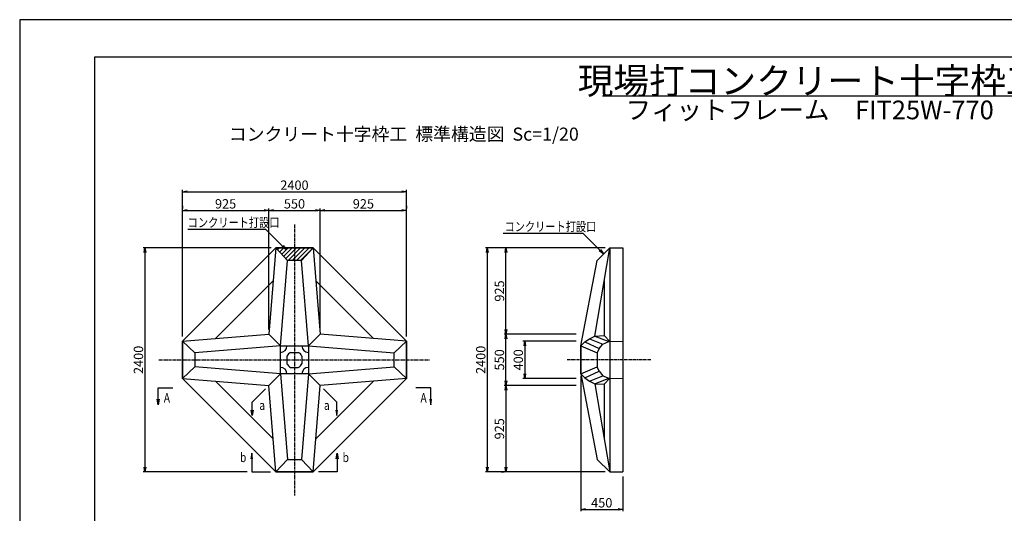
# Model space of a CAD drawing. Units: millimetres. Extents: x 0 to 16820, y 0 to 11880.
# Drawn here: x 0 to 10539, y 6597 to 11880 of the extents above; entities that cross this region are included whole.
import ezdxf
from ezdxf.enums import TextEntityAlignment as Align

# ---------------------------------------------------------------- set-up
doc = ezdxf.new("R2010")
doc.units = ezdxf.units.MM
doc.linetypes.add('CENTER', pattern=[50.8, 31.75, -6.35, 6.35, -6.35])
for name, color, linetype in [('D-BMK', 2, 'CENTER'), ('D-MTR-TXT', 7, 'Continuous'), ('D-STR', 1, 'Continuous'), ('D-STR-DIM', 7, 'Continuous'), ('D-STR-HTXT', 7, 'Continuous'), ('D-TTL', 2, 'Continuous'), ('HATCH', 6, 'Continuous')]:
    doc.layers.add(name, color=color, linetype=linetype)
doc.styles.add('DIM', font='romans.shx', dxfattribs={"width": 0.8, "bigfont": 'bigfont.shx'})
doc.styles.add('TYTLE 120', font='romans.shx', dxfattribs={"bigfont": 'bigfont.shx'})
doc.styles.add('TYTLE 150', font='romans.shx', dxfattribs={"bigfont": 'bigfont.shx'})
doc.dimstyles.new('1-20', dxfattribs={"dimscale": 0, "dimtxt": 100, "dimasz": 50, "dimexe": 20, "dimexo": 50, "dimgap": 20, "dimtad": 1, "dimdec": 0, "dimzin": 1, "dimdsep": 46, "dimtxsty": 'Standard', "dimblk1": 'OPEN', "dimblk2": 'OPEN', "dimsah": 1, "dimcen": 0, "dimazin": 0, "dimtfac": 1, "dimtdec": 0, "dimtmove": 0, "dimatfit": 3, "dimldrblk": 'OPEN', "dimfxl": 0, "dimtolj": 1, "dimtzin": 0, "dimarcsym": 0})

# ---------------------------------------------------------------- blocks, each defined once
blk = doc.blocks.new('_OPEN')
at = {"color": 0, "linetype": 'ByBlock'}
for p, q in [((-1, 0.17), (0, 0)), ((0, 0), (-1, -0.17)), ((0, 0), (-1, 0))]:
    blk.add_line(p, q, dxfattribs=at)
blk = doc.blocks.new('*D59')
at = {"layer": 'D-STR-DIM', "color": 0, "lineweight": -2}
for p, q in [((1741, 8489), (1741, 10059)), ((1791, 10039), (4091, 10039)), ((4141, 8489), (4141, 10059))]:
    blk.add_line(p, q, dxfattribs=at)
at = {"layer": 'DEFPOINTS', "color": 0}
for p in [(4141, 10039), (1741, 8439), (4141, 8439)]:
    blk.add_point(p, dxfattribs=at)
at = {"layer": 'D-STR-DIM', "color": 0, "lineweight": -2, "xscale": 50, "yscale": 50, "zscale": 50, "rotation": 180}
blk.add_blockref('_OPEN', (1741, 10039), dxfattribs=at)
at = {"layer": 'D-STR-DIM', "color": 0, "lineweight": -2, "xscale": 50, "yscale": 50, "zscale": 50}
blk.add_blockref('_OPEN', (4141, 10039), dxfattribs=at)
at = {"layer": 'D-STR-DIM', "color": 0, "insert": (2941, 10109), "char_height": 100, "attachment_point": 5}
blk.add_mtext('\\A1;2400', dxfattribs=at)
blk = doc.blocks.new('*D60')
at = {"layer": 'D-STR-DIM', "color": 0, "lineweight": -2}
for p, q in [((2666, 8564), (2666, 9859)), ((2716, 9839), (3166, 9839)), ((3216, 8564), (3216, 9859))]:
    blk.add_line(p, q, dxfattribs=at)
at = {"layer": 'DEFPOINTS', "color": 0}
for p in [(3216, 9839), (2666, 8514), (3216, 8514)]:
    blk.add_point(p, dxfattribs=at)
at = {"layer": 'D-STR-DIM', "color": 0, "lineweight": -2, "xscale": 50, "yscale": 50, "zscale": 50, "rotation": 180}
blk.add_blockref('_OPEN', (2666, 9839), dxfattribs=at)
at = {"layer": 'D-STR-DIM', "color": 0, "lineweight": -2, "xscale": 50, "yscale": 50, "zscale": 50}
blk.add_blockref('_OPEN', (3216, 9839), dxfattribs=at)
at = {"layer": 'D-STR-DIM', "color": 0, "insert": (2941, 9909), "char_height": 100, "attachment_point": 5}
blk.add_mtext('\\A1;550', dxfattribs=at)
blk = doc.blocks.new('*D61')
at = {"layer": 'D-STR-DIM', "color": 0, "lineweight": -2}
for p, q in [((2691, 9439), (1321, 9439)), ((1341, 9389), (1341, 7089)), ((2433, 7039), (1321, 7039))]:
    blk.add_line(p, q, dxfattribs=at)
at = {"layer": 'DEFPOINTS', "color": 0}
for p in [(2741, 9439), (1341, 7039), (2483, 7039)]:
    blk.add_point(p, dxfattribs=at)
at = {"layer": 'D-STR-DIM', "color": 0, "lineweight": -2, "xscale": 50, "yscale": 50, "zscale": 50}
for p, rotation in [((1341, 9439), 90), ((1341, 7039), 270)]:
    blk.add_blockref('_OPEN', p, dxfattribs=dict(at, rotation=rotation))
at = {"layer": 'D-STR-DIM', "color": 0, "insert": (1271, 8239), "char_height": 100, "attachment_point": 5, "rotation": 90}
blk.add_mtext('\\A1;2400', dxfattribs=at)
blk = doc.blocks.new('*D62')
at = {"layer": 'D-STR-DIM', "color": 0, "lineweight": -2}
for p, q in [((1741, 9889), (1741, 9859)), ((1791, 9839), (2616, 9839)), ((2666, 8564), (2666, 9859))]:
    blk.add_line(p, q, dxfattribs=at)
at = {"layer": 'DEFPOINTS', "color": 0}
for p in [(1741, 9839), (2666, 9839), (2666, 8514)]:
    blk.add_point(p, dxfattribs=at)
at = {"layer": 'D-STR-DIM', "color": 0, "lineweight": -2, "xscale": 50, "yscale": 50, "zscale": 50, "rotation": 180}
blk.add_blockref('_OPEN', (1741, 9839), dxfattribs=at)
at = {"layer": 'D-STR-DIM', "color": 0, "lineweight": -2, "xscale": 50, "yscale": 50, "zscale": 50}
blk.add_blockref('_OPEN', (2666, 9839), dxfattribs=at)
at = {"layer": 'D-STR-DIM', "color": 0, "insert": (2204, 9909), "char_height": 100, "attachment_point": 5}
blk.add_mtext('\\A1;925', dxfattribs=at)
blk = doc.blocks.new('*D63')
at = {"layer": 'D-STR-DIM', "color": 0, "lineweight": -2}
for p, q in [((5955, 9439), (5185, 9439)), ((5205, 8564), (5205, 9389)), ((5955, 8514), (5185, 8514))]:
    blk.add_line(p, q, dxfattribs=at)
at = {"layer": 'DEFPOINTS', "color": 0}
for p in [(5205, 9439), (6005, 9439), (6005, 8514)]:
    blk.add_point(p, dxfattribs=at)
at = {"layer": 'D-STR-DIM', "color": 0, "lineweight": -2, "xscale": 50, "yscale": 50, "zscale": 50}
for p, rotation in [((5205, 9439), 90), ((5205, 8514), 270)]:
    blk.add_blockref('_OPEN', p, dxfattribs=dict(at, rotation=rotation))
at = {"layer": 'D-STR-DIM', "color": 0, "insert": (5135, 8976), "char_height": 100, "attachment_point": 5, "rotation": 90}
blk.add_mtext('\\A1;925', dxfattribs=at)
blk = doc.blocks.new('*D64')
at = {"layer": 'D-STR-DIM', "color": 0, "lineweight": -2}
for p, q in [((5955, 8514), (5185, 8514)), ((5205, 8014), (5205, 8464)), ((5955, 7964), (5185, 7964))]:
    blk.add_line(p, q, dxfattribs=at)
at = {"layer": 'DEFPOINTS', "color": 0}
for p in [(5205, 8514), (6005, 8514), (6005, 7964)]:
    blk.add_point(p, dxfattribs=at)
at = {"layer": 'D-STR-DIM', "color": 0, "lineweight": -2, "xscale": 50, "yscale": 50, "zscale": 50}
for p, rotation in [((5205, 8514), 90), ((5205, 7964), 270)]:
    blk.add_blockref('_OPEN', p, dxfattribs=dict(at, rotation=rotation))
at = {"layer": 'D-STR-DIM', "color": 0, "insert": (5135, 8239), "char_height": 100, "attachment_point": 5, "rotation": 90}
blk.add_mtext('\\A1;550', dxfattribs=at)
blk = doc.blocks.new('*D65')
at = {"layer": 'D-STR-DIM', "color": 0, "lineweight": -2}
for p, q in [((6265, 9439), (4985, 9439)), ((5005, 9389), (5005, 7089)), ((6265, 7039), (4985, 7039))]:
    blk.add_line(p, q, dxfattribs=at)
at = {"layer": 'DEFPOINTS', "color": 0}
for p in [(6315, 9439), (5005, 7039), (6315, 7039)]:
    blk.add_point(p, dxfattribs=at)
at = {"layer": 'D-STR-DIM', "color": 0, "lineweight": -2, "xscale": 50, "yscale": 50, "zscale": 50}
for p, rotation in [((5005, 9439), 90), ((5005, 7039), 270)]:
    blk.add_blockref('_OPEN', p, dxfattribs=dict(at, rotation=rotation))
at = {"layer": 'D-STR-DIM', "color": 0, "insert": (4935, 8239), "char_height": 100, "attachment_point": 5, "rotation": 90}
blk.add_mtext('\\A1;2400', dxfattribs=at)
blk = doc.blocks.new('*D66')
at = {"layer": 'D-STR-DIM', "color": 0, "lineweight": -2}
for p, q in [((5955, 7964), (5185, 7964)), ((5205, 7914), (5205, 7089)), ((5155, 7039), (5185, 7039))]:
    blk.add_line(p, q, dxfattribs=at)
at = {"layer": 'DEFPOINTS', "color": 0}
for p in [(6005, 7964), (5205, 7039), (5205, 7039)]:
    blk.add_point(p, dxfattribs=at)
at = {"layer": 'D-STR-DIM', "color": 0, "lineweight": -2, "xscale": 50, "yscale": 50, "zscale": 50}
for p, rotation in [((5205, 7964), 90), ((5205, 7039), 270)]:
    blk.add_blockref('_OPEN', p, dxfattribs=dict(at, rotation=rotation))
at = {"layer": 'D-STR-DIM', "color": 0, "insert": (5135, 7501), "char_height": 100, "attachment_point": 5, "rotation": 90}
blk.add_mtext('\\A1;925', dxfattribs=at)
blk = doc.blocks.new('*D67')
at = {"layer": 'D-STR-DIM', "color": 0, "lineweight": -2}
for p, q in [((5955, 8439), (5387, 8439)), ((5407, 8389), (5407, 8089)), ((5955, 8039), (5387, 8039))]:
    blk.add_line(p, q, dxfattribs=at)
at = {"layer": 'DEFPOINTS', "color": 0}
for p in [(6005, 8439), (5407, 8039), (6005, 8039)]:
    blk.add_point(p, dxfattribs=at)
at = {"layer": 'D-STR-DIM', "color": 0, "lineweight": -2, "xscale": 50, "yscale": 50, "zscale": 50}
for p, rotation in [((5407, 8439), 90), ((5407, 8039), 270)]:
    blk.add_blockref('_OPEN', p, dxfattribs=dict(at, rotation=rotation))
at = {"layer": 'D-STR-DIM', "color": 0, "insert": (5337, 8239), "char_height": 100, "attachment_point": 5, "rotation": 90}
blk.add_mtext('\\A1;400', dxfattribs=at)
blk = doc.blocks.new('*D68')
at = {"layer": 'D-STR-DIM', "color": 0, "lineweight": -2}
for p, q in [((3216, 8564), (3216, 9859)), ((3266, 9839), (4091, 9839)), ((4141, 9889), (4141, 9859))]:
    blk.add_line(p, q, dxfattribs=at)
at = {"layer": 'DEFPOINTS', "color": 0}
for p in [(4141, 9839), (4141, 9839), (3216, 8514)]:
    blk.add_point(p, dxfattribs=at)
at = {"layer": 'D-STR-DIM', "color": 0, "lineweight": -2, "xscale": 50, "yscale": 50, "zscale": 50, "rotation": 180}
blk.add_blockref('_OPEN', (3216, 9839), dxfattribs=at)
at = {"layer": 'D-STR-DIM', "color": 0, "lineweight": -2, "xscale": 50, "yscale": 50, "zscale": 50}
blk.add_blockref('_OPEN', (4141, 9839), dxfattribs=at)
at = {"layer": 'D-STR-DIM', "color": 0, "insert": (3679, 9909), "char_height": 100, "attachment_point": 5}
blk.add_mtext('\\A1;925', dxfattribs=at)
blk = doc.blocks.new('*D69')
at = {"layer": 'D-STR-DIM', "color": 0, "lineweight": -2}
for p, q in [((6005, 8064), (6005, 6619)), ((6455, 6989), (6455, 6619)), ((6055, 6639), (6405, 6639))]:
    blk.add_line(p, q, dxfattribs=at)
at = {"layer": 'DEFPOINTS', "color": 0}
for p in [(6005, 8114), (6455, 7039), (6455, 6639)]:
    blk.add_point(p, dxfattribs=at)
at = {"layer": 'D-STR-DIM', "color": 0, "lineweight": -2, "xscale": 50, "yscale": 50, "zscale": 50, "rotation": 180}
blk.add_blockref('_OPEN', (6005, 6639), dxfattribs=at)
at = {"layer": 'D-STR-DIM', "color": 0, "lineweight": -2, "xscale": 50, "yscale": 50, "zscale": 50}
blk.add_blockref('_OPEN', (6455, 6639), dxfattribs=at)
at = {"layer": 'D-STR-DIM', "color": 0, "insert": (6230, 6709), "char_height": 100, "attachment_point": 5}
blk.add_mtext('\\A1;450', dxfattribs=at)

msp = doc.modelspace()

# ---------------------------------------------------------------- hatches: boundary and pattern name
at = {"layer": 'HATCH'}
h = msp.add_hatch(dxfattribs=at)
h.set_pattern_fill('ANSI31', color=256, scale=10, style=0)
h.set_pattern_definition([(45, (-244.357, 350.326), (-22.45064, 22.45064), [])])
h.paths.add_polyline_path([(2741, 9438.8), (3141, 9438.8), (3014.7, 9304.3), (2867.3, 9304.3)])

# ---------------------------------------------------------------- linework, layer by layer
at = {"layer": 'D-BMK'}
for p, q in [((2941, 9688.8), (2941, 6788.8)), ((1491, 8238.8), (4391, 8238.8)), ((6755.5, 8238.8), (5855.5, 8238.8))]:
    msp.add_line(p, q, dxfattribs=at)
at = {"layer": 'D-MTR-TXT'}
msp.add_line((6237.2, 11064), (10711.1, 11064), dxfattribs=at)
at = {"layer": 'D-STR'}
for p, q in [((2741, 9438.8), (1741, 8438.8)), ((2741, 9438.8), (2666, 8513.8)), ((2741, 9438.8), (3141, 9438.8)), ((3141, 9438.8), (2741, 9438.8)), ((3141, 9438.8), (2741, 9438.8)), ((2741, 9438.8), (3141, 9438.8)), ((2867.3, 9304.3), (2741, 9438.8)), ((3014.7, 9304.3), (3141, 9438.8)), ((3141, 9438.8), (3216, 8513.8)), ((3141, 9438.8), (4141, 8438.8)), ((6155.5, 8493.8), (6315.5, 9438.8)), ((6315.5, 9438.8), (6179.8, 9304.3)), ((6315.5, 9438.8), (6315.5, 8434.2)), ((6315.5, 9438.8), (6455.5, 9438.8)), ((6455.5, 9438.8), (6455.5, 7038.8)), ((2791, 8388.8), (2867.3, 9304.3)), ((3014.7, 9304.3), (2867.3, 9304.3)), ((3091, 8388.8), (3014.7, 9304.3)), ((6005.5, 8388.8), (6179.8, 9304.3)), ((2712.3, 9084.5), (2095.4, 8467.6)), ((3786.7, 8467.6), (3169.8, 9084.5)), ((6255.5, 9084.5), (6255.5, 8500.5)), ((1741, 8438.8), (2666, 8513.8)), ((1741, 8438.8), (1741, 8038.8)), ((1741, 8038.8), (1741, 8438.8)), ((1741, 8438.8), (1741, 8038.8)), ((1741, 8438.8), (1741, 8038.8)), ((1875.5, 8312.5), (1741, 8438.8)), ((2666, 8513.8), (2791, 8388.8)), ((3091, 8388.8), (3216, 8513.8)), ((4141, 8438.8), (3216, 8513.8)), ((4006.5, 8312.5), (4141, 8438.8)), ((4141, 8038.8), (4141, 8438.8)), ((4141, 8438.8), (4141, 8038.8)), ((6005.5, 8388.8), (6050.5, 8431.3)), ((6050.5, 8431.3), (6100.5, 8465.4)), ((6050.5, 8431.3), (6203, 8361.3)), ((6100.5, 8465.4), (6155.5, 8493.8)), ((6100.5, 8465.4), (6243.1, 8408.8)), ((6155.5, 8493.8), (6255.5, 8500.5)), ((6155.5, 8493.8), (6305.6, 8433.8)), ((6243.1, 8408.8), (6305.6, 8433.8)), ((6255.5, 8500.5), (6315.5, 8434.2)), ((6305.6, 8433.8), (6455.5, 8438.8)), ((6315.5, 8434.2), (6315.5, 8043.5)), ((2791, 8388.8), (1875.5, 8312.5)), ((3091, 8388.8), (4006.5, 8312.5)), ((6005.5, 8088.8), (6005.5, 8388.8)), ((6005.5, 8388.8), (6005.5, 8088.8)), ((6005.5, 8088.8), (6005.5, 8388.8)), ((6005.5, 8388.8), (6179.8, 8312.5)), ((6203, 8361.3), (6179.8, 8312.5)), ((6203, 8361.3), (6243.1, 8408.8)), ((1875.5, 8312.5), (1875.5, 8165.1)), ((2861, 8280.1), (2861, 8197.6)), ((2899.8, 8318.8), (2982.3, 8318.8)), ((3021, 8280.1), (3021, 8197.6)), ((4006.5, 8165.1), (4006.5, 8312.5)), ((6179.8, 8312.5), (6179.8, 8165.1)), ((1875.5, 8165.1), (1741, 8038.8)), ((2791, 8088.8), (1875.5, 8165.1)), ((2899.8, 8158.8), (2982.3, 8158.8)), ((3091, 8088.8), (4006.5, 8165.1)), ((4006.5, 8165.1), (4141, 8038.8)), ((6005.5, 8088.8), (6179.8, 8165.1)), ((6050.5, 8046.3), (6203, 8116.3)), ((6203, 8116.3), (6179.8, 8165.1)), ((6203, 8116.3), (6243.1, 8068.8)), ((1741, 8038.8), (2666, 7963.8)), ((1741, 8038.8), (2741, 7038.8)), ((2095.4, 8010.1), (2712.3, 7393.2)), ((2791, 8088.8), (2666, 7963.8)), ((2791, 8088.8), (2867.3, 7173.3)), ((3091, 8088.8), (3014.7, 7173.3)), ((3091, 8088.8), (3216, 7963.8)), ((3141, 7038.8), (4141, 8038.8)), ((3169.8, 7393.2), (3786.7, 8010.1)), ((4141, 8038.8), (3216, 7963.8)), ((6005.5, 8088.8), (6050.5, 8046.3)), ((6005.5, 8088.8), (6179.8, 7173.3)), ((6050.5, 8046.3), (6100.5, 8012.3)), ((6100.5, 8012.3), (6243.1, 8068.8)), ((6100.5, 8012.3), (6155.5, 7983.8)), ((6155.5, 7983.8), (6305.6, 8043.8)), ((6243.1, 8068.8), (6305.6, 8043.8)), ((6315.5, 8043.5), (6255.5, 7977.2)), ((6305.6, 8043.8), (6455.5, 8038.8)), ((6315.5, 8043.5), (6315.5, 7038.8)), ((2741, 7038.8), (2666, 7963.8)), ((3141, 7038.8), (3216, 7963.8)), ((6155.5, 7983.8), (6315.5, 7038.8)), ((6155.5, 7983.8), (6255.5, 7977.2)), ((6255.5, 7977.2), (6255.5, 7393.2)), ((2867.3, 7173.3), (2741, 7038.8)), ((2867.3, 7173.3), (3014.7, 7173.3)), ((3014.7, 7173.3), (3141, 7038.8)), ((6179.8, 7173.3), (6315.5, 7038.8)), ((3141, 7038.8), (2741, 7038.8)), ((2741, 7038.8), (3141, 7038.8)), ((2741, 7038.8), (3141, 7038.8)), ((6315.5, 7038.8), (6455.5, 7038.8))]:
    msp.add_line(p, q, dxfattribs=at)
msp.add_lwpolyline([(2791, 8388.8), (3091, 8388.8), (3091, 8088.8), (2791, 8088.8)], close=True, dxfattribs=at)
for centre, radius, start, end in [((2791, 8388.8), 70, 270, 0), ((3091, 8388.8), 70, 180, 270), ((2941, 8238.8), 90, 117.26604, 152.73396), ((2941, 8238.8), 90, 27.26604, 62.73396), ((2791, 8088.8), 70, 0, 90), ((2941, 8238.8), 90, 207.26604, 242.73396), ((2941, 8238.8), 90, 297.26604, 332.73396), ((3091, 8088.8), 70, 90, 180)]:
    msp.add_arc(centre, radius, start, end, dxfattribs=at)
at = {"layer": 'D-STR-HTXT'}
for p, q in [((1801.2, 9638.8), (2631.7, 9638.8)), ((2812.9, 9457.6), (2631.7, 9638.8)), ((5174, 9595.4), (6029.2, 9595.4)), ((6210.5, 9414.2), (6029.2, 9595.4)), ((1483.2, 7938.8), (1640.8, 7938.8)), ((1483.2, 7818.8), (1483.2, 7938.8)), ((2630.7, 7928.5), (2489.3, 7787.1)), ((3251.4, 7928.5), (3392.8, 7787.1)), ((4398.9, 7938.8), (4241.2, 7938.8)), ((4398.9, 7818.8), (4398.9, 7938.8)), ((2489.3, 7702.1), (2489.3, 7787.1)), ((3392.8, 7702.1), (3392.8, 7787.1)), ((2483.2, 7238.8), (2483.2, 7038.8)), ((3398.9, 7238.8), (3398.9, 7038.8)), ((2483.2, 7038.8), (2683.2, 7038.8)), ((3398.9, 7038.8), (3198.9, 7038.8))]:
    msp.add_line(p, q, dxfattribs=at)
at = {"layer": 'D-TTL'}
for points in [[(0, 0), (16820, 0), (16820, 11880), (0, 11880)], [(800, 400), (16420, 400), (16420, 11480), (800, 11480)]]:
    msp.add_lwpolyline(points, close=True, dxfattribs=at)

# ---------------------------------------------------------------- block references
at = {"layer": 'D-STR-HTXT'}
for p, xscale, yscale, zscale, rotation in [((2855.3, 9415.2), 59.99999999999985, 59.99999999999985, 59.99999999999985, 315), ((6252.9, 9371.7), 59.99999999999985, 59.99999999999985, 59.99999999999985, 315), ((1483.2, 7758.8), 60, 60, 60, 270), ((4398.9, 7758.8), -60, 60, 60, 90), ((2489.3, 7642.1), 60, 60, 60, 270), ((3392.8, 7642.1), -60, 60, 60, 90), ((2483.2, 7238.8), -60, 60, 60, 270), ((3398.9, 7238.8), 60, 60, 60, 90)]:
    msp.add_blockref('_OPEN', p, dxfattribs=dict(at, xscale=xscale, yscale=yscale, zscale=zscale, rotation=rotation))

# ---------------------------------------------------------------- texts
at = {"layer": 'D-MTR-TXT', "style": 'TYTLE 150'}
for s, height, p in [('現場打コンクリート十字枠工', 280, (8455.6, 11225.3)), ('フィットフレーム\u3000FIT25W-770', 200, (8455.6, 10914))]:
    msp.add_text(s, height=height, dxfattribs=at).set_placement(p, align=Align.MIDDLE_CENTER)
at = {"layer": 'D-MTR-TXT', "style": 'TYTLE 120'}
msp.add_text('コンクリート十字枠工  標準構造図  Sc=1/20', height=140, dxfattribs=at).set_placement((2238.4, 10585.2))
at = {"layer": 'D-STR-HTXT', "style": 'DIM', "width": 0.8}
for s, p in [('コンクリート打設口', (1798.3, 9659.2)), ('コンクリート打設口', (5189.6, 9615.8)), ('A', (1542.6, 7782.6)), ('A', (4289.7, 7782.6))]:
    msp.add_text(s, height=100, dxfattribs=at).set_placement(p)
for s, p in [('a', (2564.3, 7671.8)), ('b', (2358.2, 7113.8))]:
    msp.add_text(s, height=100, dxfattribs=at).set_placement(p, align=Align.BOTTOM_LEFT)
for s, p in [('a', (3317.8, 7671.8)), ('b', (3523.9, 7113.8))]:
    msp.add_text(s, height=100, dxfattribs=at).set_placement(p, align=Align.BOTTOM_RIGHT)

# ---------------------------------------------------------------- dimensions: what is measured, and where the dimension line sits
at = {"layer": 'D-STR-DIM'}
for base, p1, p2, picture, middle in [((4141, 10038.8), (1741, 8438.8), (4141, 8438.8), '*D59', (2941, 10108.8)), ((2666, 9838.8), (1741, 9838.8), (2666, 8513.8), '*D62', (2203.5, 9908.8)), ((3216, 9838.8), (2666, 8513.8), (3216, 8513.8), '*D60', (2941, 9908.8)), ((4141, 9838.8), (3216, 8513.8), (4141, 9838.8), '*D68', (3678.5, 9908.8)), ((6455.5, 6638.8), (6005.5, 8113.8), (6455.5, 7038.8), '*D69', (6230.5, 6708.8))]:
    dim = msp.add_linear_dim(base=base, p1=p1, p2=p2, dimstyle='1-20', override={"dimscale": 1}, dxfattribs=at)
    dim.commit()
    dim.dimension.update_dxf_attribs({"geometry": picture, "text_midpoint": middle})
for base, p1, p2, picture, middle in [((1341, 7038.8), (2741, 9438.8), (2483.2, 7038.8), '*D61', (1271, 8238.8)), ((5005.5, 7038.8), (6315.5, 9438.8), (6315.5, 7038.8), '*D65', (4935.5, 8238.8)), ((5205.5, 9438.8), (6005.5, 8513.8), (6005.5, 9438.8), '*D63', (5135.5, 8976.3)), ((5205.5, 8513.8), (6005.5, 7963.8), (6005.5, 8513.8), '*D64', (5135.5, 8238.8)), ((5407, 8038.8), (6005.5, 8438.8), (6005.5, 8038.8), '*D67', (5337, 8238.8)), ((5205.5, 7038.8), (6005.5, 7963.8), (5205.5, 7038.8), '*D66', (5135.5, 7501.3))]:
    dim = msp.add_linear_dim(base=base, p1=p1, p2=p2, angle=90, dimstyle='1-20', override={"dimscale": 1}, dxfattribs=at)
    dim.commit()
    dim.dimension.update_dxf_attribs({"geometry": picture, "text_midpoint": middle})

doc.saveas('drawing.dxf')
